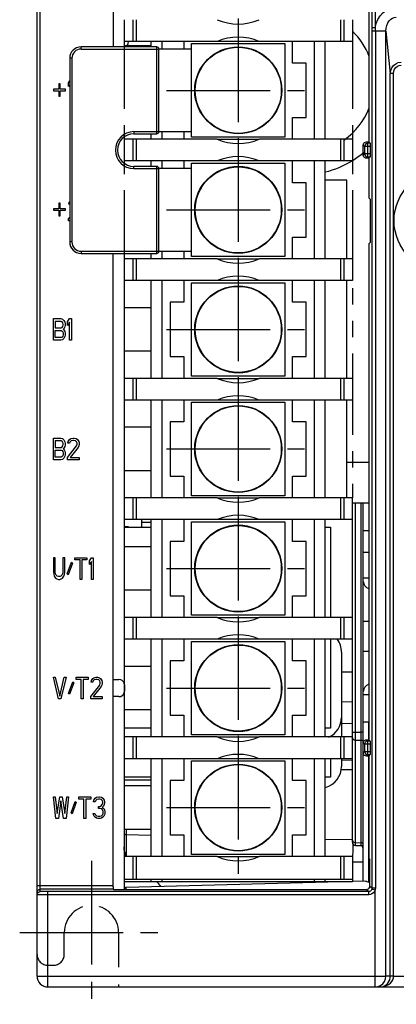
# Model space of a CAD drawing. Extents: x 657 to 1026, y -291 to 158.
# Drawn here: x 657 to 692, y -5 to 86 of the extents above; entities that cross this region are included whole.
import ezdxf

# ---------------------------------------------------------------- set-up
doc = ezdxf.new("R2010")
doc.units = 0
for name, pattern in [('HIDDEN2', [4.7625, 3.175, -1.5875]), ('SEKKEI-P_A4_', [15, 7.5, -1.5, 1.5, -1.5, 1.5, -1.5]), ('SEKKEI_A2_', [14.2875, 9.525, -1.5875, 1.5875, -1.5875])]:
    doc.linetypes.add(name, pattern=pattern)
doc.layers.get('0').update_dxf_attribs({"linetype": 'CONTINUOUS'})
for name, color, linetype in [('CENTER', 3, 'SEKKEI_A2_'), ('HIDS', 1, 'HIDDEN2'), ('HOJO', 4, 'CONTINUOUS'), ('PHAS', 2, 'SEKKEI-P_A4_')]:
    doc.layers.add(name, color=color, linetype=linetype)

msp = doc.modelspace()

# ---------------------------------------------------------------- linework, layer by layer
for p, q in [((658.991, -2.109), (658.991, 155.891)), ((659.291, 5.68), (659.291, 131.103)), ((689.791, 130.815), (689.791, 5.968)), ((690.091, 130.815), (690.091, 85.147)), ((689.491, 118.891), (689.491, 74.641)), ((666.991, 85.891), (666.991, 83.891)), ((667.791, 85.891), (667.791, 83.891)), ((668.091, 85.891), (668.091, 83.891)), ((686.891, 85.891), (686.891, 83.891)), ((687.191, 85.891), (687.191, 83.891)), ((687.991, 85.891), (687.991, 83.891)), ((690.091, 85.147), (689.791, 85.147)), ((691.069, 84.826), (689.791, 84.826)), ((690.1, 84.826), (690.1, 5.968)), ((691.069, 84.826), (691.476, 80.942)), ((691.069, -2.109), (691.069, 84.826)), ((663.041, 83.191), (663.041, 83.391)), ((669.991, 83.391), (663.041, 83.391)), ((666.991, 83.891), (666.991, 83.391)), ((668.091, 83.891), (666.991, 83.891)), ((669.491, 83.491), (666.991, 83.491)), ((675.552, 83.891), (668.091, 83.891)), ((668.791, 83.491), (668.791, 83.391)), ((668.891, 83.491), (668.891, 83.391)), ((669.491, 83.391), (669.491, 83.891)), ((669.991, 75.391), (669.991, 83.391)), ((670.491, 83.191), (670.491, 83.891)), ((672.491, 83.891), (672.491, 83.191)), ((673.191, 75.091), (673.191, 83.691)), ((673.191, 83.691), (681.791, 83.691)), ((679.43, 83.891), (675.552, 83.891)), ((686.891, 83.891), (679.43, 83.891)), ((681.791, 83.691), (681.791, 75.091)), ((682.491, 81.891), (682.491, 83.891)), ((684.491, 74.891), (684.491, 83.891)), ((685.491, 74.891), (685.491, 83.891)), ((687.991, 83.891), (686.891, 83.891)), ((663.041, 83.191), (670.191, 83.191)), ((670.191, 75.591), (670.191, 83.191)), ((673.191, 83.191), (670.191, 83.191)), ((661.991, 82.341), (661.991, 65.441)), ((662.191, 82.341), (661.991, 82.341)), ((662.191, 82.341), (662.191, 65.441)), ((683.741, 81.891), (682.491, 81.891)), ((683.741, 76.891), (683.741, 81.891)), ((691.476, -2.109), (691.476, 80.942)), ((691.776, 80.942), (691.476, 80.942)), ((691.776, -2.109), (691.776, 80.942)), ((661.891, 80.093), (661.991, 80.264)), ((661.891, 79.753), (661.891, 80.093)), ((661.991, 79.923), (661.891, 79.753)), ((682.491, 74.891), (682.491, 76.891)), ((682.491, 76.891), (683.741, 76.891)), ((667.891, 75.591), (667.891, 75.391)), ((667.891, 75.591), (670.191, 75.591)), ((667.891, 75.391), (669.991, 75.391)), ((669.491, 74.891), (669.491, 75.391)), ((670.191, 75.591), (673.191, 75.591)), ((670.491, 74.891), (670.491, 75.591)), ((672.491, 75.591), (672.491, 74.891)), ((666.991, 75.059), (666.991, 74.891)), ((666.991, 74.891), (666.991, 72.891)), ((668.091, 74.891), (666.991, 74.891)), ((667.791, 74.891), (667.791, 72.891)), ((668.091, 74.891), (668.091, 72.891)), ((675.552, 74.891), (668.091, 74.891)), ((681.791, 75.091), (673.191, 75.091)), ((675.552, 74.891), (679.43, 74.891)), ((686.891, 74.891), (679.43, 74.891)), ((687.991, 74.891), (686.891, 74.891)), ((686.891, 74.891), (686.891, 72.891)), ((687.191, 74.891), (687.191, 72.891)), ((687.991, 74.891), (687.991, 72.891)), ((688.991, 74.341), (689.117, 74.216)), ((688.991, 73.441), (688.991, 74.341)), ((689.291, 74.641), (689.417, 74.516)), ((689.291, 74.641), (689.491, 74.641)), ((689.617, 74.516), (689.417, 74.516)), ((689.417, 73.267), (689.417, 74.516)), ((689.491, 74.641), (689.617, 74.516)), ((689.622, 74.307), (689.622, 73.567)), ((688.991, 73.441), (689.117, 73.567)), ((689.622, 74.216), (689.117, 74.216)), ((689.117, 74.216), (689.117, 73.567)), ((689.117, 73.567), (689.622, 73.567)), ((666.991, 72.891), (666.991, 72.723)), ((668.091, 72.891), (666.991, 72.891)), ((675.552, 72.891), (668.091, 72.891)), ((669.491, 72.391), (669.491, 72.891)), ((670.491, 72.191), (670.491, 72.891)), ((672.491, 72.891), (672.491, 72.191)), ((673.191, 64.091), (673.191, 72.691)), ((673.191, 72.691), (681.791, 72.691)), ((679.43, 72.891), (675.552, 72.891)), ((686.891, 72.891), (679.43, 72.891)), ((681.791, 72.691), (681.791, 64.091)), ((682.491, 70.891), (682.491, 72.891)), ((684.491, 63.891), (684.491, 72.891)), ((685.491, 63.891), (685.491, 72.891)), ((687.991, 72.891), (686.891, 72.891)), ((689.291, 73.141), (689.417, 73.267)), ((689.491, 73.141), (689.291, 73.141)), ((689.417, 73.267), (689.617, 73.267)), ((689.491, 73.141), (689.617, 73.267)), ((689.491, 73.141), (689.491, 69.513)), ((667.891, 72.191), (667.891, 72.391)), ((669.991, 72.391), (667.891, 72.391)), ((667.891, 72.191), (670.191, 72.191)), ((669.991, 64.391), (669.991, 72.391)), ((670.191, 64.591), (670.191, 72.191)), ((673.191, 72.191), (670.191, 72.191)), ((683.741, 70.891), (682.491, 70.891)), ((683.741, 65.891), (683.741, 70.891)), ((687.491, 71.141), (685.491, 71.141)), ((687.491, 63.891), (687.491, 71.141)), ((661.92, 68.923), (661.949, 69.093)), ((661.991, 68.923), (661.92, 68.923)), ((661.949, 69.093), (661.991, 69.154)), ((689.491, 69.513), (689.613, 69.391)), ((689.613, 69.391), (689.613, 65.391)), ((661.891, 67.604), (661.991, 67.734)), ((661.891, 67.391), (661.891, 67.604)), ((661.991, 67.391), (661.891, 67.391)), ((662.191, 65.441), (661.991, 65.441)), ((682.491, 65.891), (683.741, 65.891)), ((682.491, 63.891), (682.491, 65.891)), ((689.491, 65.269), (689.613, 65.391)), ((689.491, 65.269), (689.491, 19.641)), ((663.041, 64.591), (663.041, 64.391)), ((663.041, 64.591), (670.191, 64.591)), ((663.041, 64.391), (669.991, 64.391)), ((665.991, 6.094), (665.991, 64.391)), ((666.991, 64.391), (666.991, 63.891)), ((669.491, 63.891), (669.491, 64.391)), ((670.191, 64.591), (673.191, 64.591)), ((670.491, 63.891), (670.491, 64.591)), ((672.491, 64.591), (672.491, 63.891)), ((666.991, 63.891), (666.991, 61.891)), ((668.091, 63.891), (666.991, 63.891)), ((667.791, 63.891), (667.791, 61.891)), ((668.091, 63.891), (668.091, 61.891)), ((675.552, 63.891), (668.091, 63.891)), ((681.791, 64.091), (673.191, 64.091)), ((675.552, 63.891), (679.43, 63.891)), ((686.891, 63.891), (679.43, 63.891)), ((687.991, 63.891), (686.891, 63.891)), ((686.891, 63.891), (686.891, 61.891)), ((687.191, 63.891), (687.191, 61.891)), ((687.991, 63.891), (687.991, 61.891)), ((666.991, 61.891), (666.991, 52.891)), ((668.091, 61.891), (666.991, 61.891)), ((675.552, 61.891), (668.091, 61.891)), ((669.491, 52.891), (669.491, 61.891)), ((670.491, 52.891), (670.491, 61.891)), ((672.491, 61.891), (672.491, 59.891)), ((673.191, 53.091), (673.191, 61.691)), ((673.191, 61.691), (681.791, 61.691)), ((679.43, 61.891), (675.552, 61.891)), ((686.891, 61.891), (679.43, 61.891)), ((681.791, 61.691), (681.791, 53.091)), ((682.491, 59.891), (682.491, 61.891)), ((684.491, 52.891), (684.491, 61.891)), ((685.491, 52.891), (685.491, 61.891)), ((687.991, 61.891), (686.891, 61.891)), ((687.491, 52.891), (687.491, 61.891)), ((671.241, 59.891), (671.241, 54.891)), ((672.491, 59.891), (671.241, 59.891)), ((683.741, 59.891), (682.491, 59.891)), ((683.741, 54.891), (683.741, 59.891)), ((671.241, 54.891), (672.491, 54.891)), ((672.491, 54.891), (672.491, 52.891)), ((682.491, 54.891), (683.741, 54.891)), ((682.491, 52.891), (682.491, 54.891)), ((668.091, 52.891), (666.991, 52.891)), ((666.991, 52.891), (666.991, 50.891)), ((667.791, 52.891), (667.791, 50.891)), ((675.552, 52.891), (668.091, 52.891)), ((668.091, 52.891), (668.091, 50.891)), ((681.791, 53.091), (673.191, 53.091)), ((675.552, 52.891), (679.43, 52.891)), ((686.891, 52.891), (679.43, 52.891)), ((687.991, 52.891), (686.891, 52.891)), ((686.891, 52.891), (686.891, 50.891)), ((687.191, 52.891), (687.191, 50.891)), ((687.991, 52.891), (687.991, 50.891)), ((668.091, 50.891), (666.991, 50.891)), ((666.991, 50.891), (666.991, 41.891)), ((675.552, 50.891), (668.091, 50.891)), ((669.491, 41.891), (669.491, 50.891)), ((670.491, 41.891), (670.491, 50.891)), ((672.491, 50.891), (672.491, 48.891)), ((679.43, 50.891), (675.552, 50.891)), ((686.891, 50.891), (679.43, 50.891)), ((682.491, 48.891), (682.491, 50.891)), ((684.491, 41.891), (684.491, 50.891)), ((685.491, 41.891), (685.491, 50.891)), ((687.991, 50.891), (686.891, 50.891)), ((687.491, 41.891), (687.491, 50.891)), ((673.191, 50.691), (681.791, 50.691)), ((673.191, 42.091), (673.191, 50.691)), ((681.791, 50.691), (681.791, 42.091)), ((672.491, 48.891), (671.241, 48.891)), ((671.241, 48.891), (671.241, 43.891)), ((683.741, 48.891), (682.491, 48.891)), ((683.741, 43.891), (683.741, 48.891)), ((689.491, 45.141), (687.491, 45.141)), ((671.241, 43.891), (672.491, 43.891)), ((672.491, 43.891), (672.491, 41.891)), ((682.491, 43.891), (683.741, 43.891)), ((682.491, 41.891), (682.491, 43.891)), ((668.091, 41.891), (666.991, 41.891)), ((666.991, 41.891), (666.991, 39.891)), ((667.791, 41.891), (667.791, 39.891)), ((675.552, 41.891), (668.091, 41.891)), ((668.091, 41.891), (668.091, 39.891)), ((681.791, 42.091), (673.191, 42.091)), ((675.552, 41.891), (679.43, 41.891)), ((686.891, 41.891), (679.43, 41.891)), ((687.991, 41.891), (686.891, 41.891)), ((686.891, 41.891), (686.891, 39.891)), ((687.191, 41.891), (687.191, 39.891)), ((687.991, 10.216), (687.991, 41.891)), ((689.491, 41.391), (687.991, 41.391)), ((688.281, 20.344), (688.281, 41.391)), ((688.798, 20.336), (688.798, 41.391)), ((688.991, 6.617), (688.991, 41.391)), ((668.091, 39.891), (666.991, 39.891)), ((666.991, 39.891), (666.991, 30.891)), ((675.552, 39.891), (668.091, 39.891)), ((668.591, 39.891), (668.591, 39.191)), ((669.491, 30.891), (669.491, 39.891)), ((670.491, 30.891), (670.491, 39.891)), ((672.491, 39.891), (672.491, 37.891)), ((679.43, 39.891), (675.552, 39.891)), ((686.891, 39.891), (679.43, 39.891)), ((682.491, 37.891), (682.491, 39.891)), ((684.491, 30.891), (684.491, 39.891)), ((685.491, 30.891), (685.491, 39.891)), ((687.991, 39.891), (686.891, 39.891)), ((667.391, 39.241), (666.991, 39.241)), ((666.991, 39.191), (669.491, 39.191)), ((667.391, 39.241), (667.391, 39.191)), ((673.191, 39.691), (681.791, 39.691)), ((673.191, 31.091), (673.191, 39.691)), ((681.791, 39.691), (681.791, 31.091)), ((685.491, 39.191), (685.991, 39.191)), ((685.991, 39.191), (685.991, 30.891)), ((688.991, 38.891), (689.491, 38.891)), ((672.491, 37.891), (671.241, 37.891)), ((671.241, 37.891), (671.241, 32.891)), ((683.741, 37.891), (682.491, 37.891)), ((683.741, 32.891), (683.741, 37.891)), ((688.991, 36.891), (689.491, 36.9)), ((689.491, 34.512), (688.991, 34.512)), ((671.241, 32.891), (672.491, 32.891)), ((672.491, 32.891), (672.491, 30.891)), ((682.491, 32.891), (683.741, 32.891)), ((682.491, 30.891), (682.491, 32.891)), ((668.091, 30.891), (666.991, 30.891)), ((666.991, 30.891), (666.991, 28.891)), ((667.791, 30.891), (667.791, 28.891)), ((675.552, 30.891), (668.091, 30.891)), ((668.091, 30.891), (668.091, 28.891)), ((681.791, 31.091), (673.191, 31.091)), ((675.552, 30.891), (679.43, 30.891)), ((686.891, 30.891), (679.43, 30.891)), ((687.991, 30.891), (686.891, 30.891)), ((686.891, 30.891), (686.891, 28.891)), ((687.191, 30.891), (687.191, 28.891)), ((689.491, 30.514), (688.991, 30.514)), ((668.091, 28.891), (666.991, 28.891)), ((666.991, 28.891), (666.991, 24.851)), ((675.552, 28.891), (668.091, 28.891)), ((669.491, 19.891), (669.491, 28.891)), ((670.491, 19.891), (670.491, 28.891)), ((672.491, 28.891), (672.491, 26.891)), ((673.191, 28.691), (681.791, 28.691)), ((673.191, 20.091), (673.191, 28.691)), ((679.43, 28.891), (675.552, 28.891)), ((686.891, 28.891), (679.43, 28.891)), ((681.791, 28.691), (681.791, 20.091)), ((682.491, 26.891), (682.491, 28.891)), ((684.491, 19.891), (684.491, 28.891)), ((685.491, 19.891), (685.491, 28.891)), ((685.991, 28.891), (685.991, 20.691)), ((687.991, 28.891), (686.891, 28.891)), ((686.991, 27.691), (686.991, 19.891)), ((689.491, 27.768), (688.991, 27.768)), ((672.491, 26.891), (671.241, 26.891)), ((671.241, 26.891), (671.241, 21.891)), ((683.741, 26.891), (682.491, 26.891)), ((683.741, 21.891), (683.741, 26.891)), ((686.991, 25.891), (687.991, 25.891)), ((665.991, 25.176), (666.526, 25.176)), ((667.026, 24.676), (667.026, 24.106)), ((666.526, 23.606), (665.991, 23.606)), ((666.991, 23.931), (666.991, 19.891)), ((689.491, 23.771), (688.991, 23.771)), ((687.991, 23.118), (686.991, 23.096)), ((671.241, 21.891), (672.491, 21.891)), ((672.491, 21.891), (672.491, 19.891)), ((682.491, 21.891), (683.741, 21.891)), ((682.491, 19.891), (682.491, 21.891)), ((687.991, 21.119), (686.991, 21.096)), ((689.491, 21.255), (688.991, 21.269)), ((689.482, 21.256), (689.482, 19.641)), ((669.491, 20.691), (666.991, 20.691)), ((681.791, 20.091), (673.191, 20.091)), ((685.991, 20.691), (685.491, 20.691)), ((685.991, 20), (685.991, 19.891)), ((687.991, 20.344), (688.281, 20.344)), ((688.28, 20.138), (688.281, 20.344)), ((688.28, 19.94), (688.28, 20.138)), ((688.28, 19.76), (688.28, 19.94)), ((688.281, 20.344), (688.798, 20.336)), ((688.991, 20.336), (688.798, 20.336)), ((688.799, 19.932), (688.798, 20.336)), ((668.091, 19.891), (666.991, 19.891)), ((666.991, 19.891), (666.991, 17.891)), ((667.791, 19.891), (667.791, 17.891)), ((675.552, 19.891), (668.091, 19.891)), ((668.091, 19.891), (668.091, 17.891)), ((675.552, 19.891), (679.43, 19.891)), ((686.891, 19.891), (679.43, 19.891)), ((687.991, 19.891), (686.891, 19.891)), ((686.891, 19.891), (686.891, 17.891)), ((687.191, 19.891), (687.191, 17.891)), ((688.281, 19.605), (688.28, 19.76)), ((688.281, 19.605), (688.798, 19.597)), ((688.281, 10.176), (688.281, 19.605)), ((688.991, 19.341), (689.117, 19.216)), ((689.622, 19.216), (689.117, 19.216)), ((689.117, 19.216), (689.117, 18.567)), ((689.291, 19.641), (689.491, 19.641)), ((689.291, 19.641), (689.417, 19.516)), ((689.617, 19.516), (689.417, 19.516)), ((689.417, 18.267), (689.417, 19.516)), ((689.491, 19.641), (689.617, 19.516)), ((689.622, 19.307), (689.622, 18.567)), ((688.991, 18.441), (689.117, 18.567)), ((689.117, 18.567), (689.622, 18.567)), ((689.291, 18.141), (689.417, 18.267)), ((689.491, 18.141), (689.291, 18.141)), ((689.417, 18.267), (689.617, 18.267)), ((689.482, 18.141), (689.482, 6.508)), ((689.491, 18.141), (689.617, 18.267)), ((689.491, 18.141), (689.491, 8.696)), ((668.091, 17.891), (666.991, 17.891)), ((666.991, 17.891), (666.991, 8.891)), ((675.552, 17.891), (668.091, 17.891)), ((669.491, 8.891), (669.491, 17.891)), ((670.491, 8.891), (670.491, 17.891)), ((672.491, 17.891), (672.491, 15.891)), ((673.191, 17.691), (681.791, 17.691)), ((673.191, 9.091), (673.191, 17.691)), ((679.43, 17.891), (675.552, 17.891)), ((686.891, 17.891), (679.43, 17.891)), ((681.791, 17.691), (681.791, 9.091)), ((682.491, 15.891), (682.491, 17.891)), ((684.491, 8.891), (684.491, 17.891)), ((685.491, 8.891), (685.491, 17.891)), ((685.991, 17.891), (685.991, 16.191)), ((687.991, 17.891), (686.891, 17.891)), ((686.991, 17.891), (686.991, 17.191)), ((686.991, 17.762), (687.991, 17.775)), ((686.932, 16.892), (687.991, 16.908)), ((669.491, 16.191), (666.991, 16.191)), ((672.491, 15.891), (671.241, 15.891)), ((671.241, 15.891), (671.241, 10.891)), ((683.741, 15.891), (682.491, 15.891)), ((683.741, 10.891), (683.741, 15.891)), ((685.991, 16.191), (685.491, 16.191)), ((667.186, 11.391), (667.186, 10.887)), ((669.491, 10.834), (667.186, 10.887)), ((671.241, 10.891), (672.491, 10.891)), ((672.491, 10.891), (672.491, 8.891)), ((682.491, 10.891), (683.741, 10.891)), ((682.491, 8.891), (682.491, 10.891)), ((667.186, 10.752), (667.188, 8.891)), ((687.991, 10.414), (685.491, 10.471)), ((688.02, 10.089), (688.02, 9.959)), ((688.281, 10.176), (688.798, 10.158)), ((688.799, 9.965), (688.798, 10.158)), ((681.791, 9.091), (673.191, 9.091)), ((688.017, 9.356), (688.014, 8.994)), ((688.019, 9.682), (688.017, 9.356)), ((688.02, 9.959), (688.019, 9.682)), ((688.281, 9.916), (688.798, 9.898)), ((668.091, 8.891), (666.991, 8.891)), ((666.991, 8.891), (666.991, 6.791)), ((667.791, 8.891), (667.791, 6.791)), ((675.552, 8.891), (668.091, 8.891)), ((668.091, 8.891), (668.091, 6.791)), ((675.552, 8.891), (679.43, 8.891)), ((686.891, 8.891), (679.43, 8.891)), ((687.991, 8.891), (686.891, 8.891)), ((686.891, 8.891), (686.891, 6.791)), ((687.191, 8.891), (687.191, 6.791)), ((687.991, 8.891), (687.991, 6.791)), ((687.991, 8.414), (688.008, 8.414)), ((688.008, 8.414), (688.991, 8.414)), ((688.008, 8.414), (688.008, 6.592)), ((689.491, 8.696), (689.596, 8.591)), ((689.596, 6.163), (689.596, 8.591)), ((687.991, 6.791), (666.991, 6.791)), ((666.991, 6.791), (666.991, 5.863)), ((689.219, 6.623), (667.186, 6.046)), ((669.491, 6.591), (669.491, 6.791)), ((669.491, 6.591), (685.491, 6.591)), ((670.491, 6.591), (670.491, 6.791)), ((684.491, 6.591), (684.491, 6.791)), ((685.491, 6.591), (685.491, 6.791)), ((689.251, 6.608), (689.219, 6.623)), ((665.991, 6.186), (658.991, 6.186)), ((665.996, 5.886), (659.291, 5.886)), ((689.491, 5.668), (659.991, 5.668)), ((659.991, -3.109), (659.991, 5.668)), ((666.019, 5.863), (665.996, 5.886)), ((666.019, 5.863), (689.296, 5.863)), ((667.186, 5.863), (667.186, 6.046)), ((689.296, 5.863), (689.491, 5.668)), ((689.491, 5.368), (689.491, 5.668)), ((689.596, 6.163), (689.791, 5.968)), ((690.07, 5.811), (689.781, 5.889)), ((690.1, 5.968), (689.791, 5.968)), ((690.07, -3.109), (690.07, 5.811)), ((689.491, 5.368), (659.991, 5.368)), ((658.991, -2.109), (691.069, -2.109)), ((691.476, -2.109), (691.069, -2.109)), ((691.776, -2.109), (691.476, -2.109)), ((691.776, -2.109), (693.286, -2.109)), ((659.991, -3.109), (747.991, -3.109))]:
    msp.add_line(p, q)
at = {"color": 7, "linetype": 'CONTINUOUS'}
for p, q in [((669.491, 59.391), (666.991, 59.391)), ((669.491, 55.391), (666.991, 55.391)), ((669.491, 48.391), (666.991, 48.391)), ((669.491, 44.391), (666.991, 44.391)), ((668.591, 39.661), (669.491, 39.661)), ((669.491, 37.391), (666.991, 37.391)), ((669.491, 33.391), (666.991, 33.391)), ((669.491, 26.391), (666.991, 26.391)), ((669.491, 22.391), (666.991, 22.391)), ((666.991, 15.941), (669.491, 15.941)), ((669.491, 15.391), (666.991, 15.391)), ((669.491, 11.391), (666.991, 11.391))]:
    msp.add_line(p, q, dxfattribs=at)
for points in [[(665.993, 130.837), (665.992, 130.771), (665.991, 130.688), (665.991, 83.391)], [(690.091, 85.147), (690.18, 85.552), (690.332, 85.924), (690.538, 86.25), (690.787, 86.521), (691.069, 86.734), (691.374, 86.886), (691.695, 86.978), (692.026, 87.009)], [(691.069, 84.826), (691.086, 85.101), (691.144, 85.359), (691.238, 85.588), (691.362, 85.779), (691.509, 85.928), (691.672, 86.034), (691.845, 86.096), (692.026, 86.115)], [(690.091, 85.147), (690.098, 84.988), (690.1, 84.826)], [(667.199, 83.491), (667.305, 83.546), (667.382, 83.7), (667.407, 83.891)], [(691.476, 80.942), (691.513, 81.218), (691.617, 81.471), (691.778, 81.683), (691.981, 81.841), (692.213, 81.94), (692.46, 81.974)], [(691.776, 80.942), (691.8, 81.146), (691.872, 81.335), (691.983, 81.492), (692.125, 81.609), (692.287, 81.681), (692.46, 81.706)], [(688.991, 74.341), (689.006, 74.434), (689.048, 74.518), (689.115, 74.584), (689.198, 74.627), (689.291, 74.641)], [(689.417, 74.516), (689.324, 74.501), (689.24, 74.458), (689.174, 74.392), (689.132, 74.308), (689.117, 74.216)], [(689.617, 74.516), (689.618, 74.5), (689.62, 74.456), (689.621, 74.39), (689.622, 74.307)], [(689.291, 73.141), (689.198, 73.156), (689.115, 73.199), (689.048, 73.265), (689.006, 73.349), (688.991, 73.441)], [(689.117, 73.567), (689.132, 73.474), (689.174, 73.391), (689.24, 73.324), (689.324, 73.282), (689.417, 73.267)], [(689.622, 73.567), (689.622, 73.475), (689.621, 73.392), (689.62, 73.326), (689.618, 73.283), (689.617, 73.267)], [(667.026, 24.676), (667.001, 24.831), (666.93, 24.97), (666.82, 25.081), (666.681, 25.152), (666.526, 25.176)], [(666.526, 23.606), (666.681, 23.631), (666.82, 23.702), (666.93, 23.812), (667.001, 23.952), (667.026, 24.106)], [(688.798, 10.158), (688.798, 19.67), (688.799, 19.932)], [(687.991, 19.827), (687.995, 19.789), (688.008, 19.752), (688.03, 19.718), (688.058, 19.687), (688.094, 19.659), (688.135, 19.637), (688.181, 19.62), (688.23, 19.609), (688.281, 19.605)], [(688.991, 19.449), (688.987, 19.477), (688.976, 19.504), (688.959, 19.53), (688.935, 19.552), (688.906, 19.57), (688.872, 19.584), (688.836, 19.593), (688.798, 19.597)], [(688.991, 19.341), (689.006, 19.434), (689.048, 19.518), (689.115, 19.584), (689.198, 19.627), (689.291, 19.641)], [(689.417, 19.516), (689.324, 19.501), (689.24, 19.458), (689.174, 19.392), (689.132, 19.308), (689.117, 19.216)], [(689.617, 19.516), (689.618, 19.5), (689.62, 19.456), (689.621, 19.39), (689.622, 19.307)], [(689.291, 18.141), (689.198, 18.156), (689.115, 18.199), (689.048, 18.265), (689.006, 18.349), (688.991, 18.441)], [(689.117, 18.567), (689.132, 18.474), (689.174, 18.391), (689.24, 18.324), (689.324, 18.282), (689.417, 18.267)], [(689.622, 18.567), (689.622, 18.475), (689.621, 18.392), (689.62, 18.326), (689.618, 18.283), (689.617, 18.267)], [(667.186, 10.887), (667.186, 10.878), (667.186, 10.853), (667.186, 10.752)], [(687.991, 10.398), (687.995, 10.36), (688.008, 10.324), (688.03, 10.289), (688.058, 10.258), (688.094, 10.231), (688.135, 10.208), (688.181, 10.191), (688.23, 10.181), (688.281, 10.176)], [(688.28, 9.966), (688.28, 10.109), (688.281, 10.176)], [(688.281, 9.916), (688.28, 9.922), (688.28, 9.938), (688.28, 9.966)], [(688.991, 10.01), (688.987, 10.038), (688.976, 10.065), (688.959, 10.091), (688.935, 10.113), (688.906, 10.131), (688.872, 10.145), (688.836, 10.154), (688.798, 10.158)], [(667.186, 8.891), (667.13, 9.071), (667.081, 9.242), (667.042, 9.399), (667.014, 9.543), (666.997, 9.676), (666.991, 9.796)], [(688.798, 9.898), (688.798, 9.902), (688.798, 9.915), (688.799, 9.965)], [(688.014, 8.994), (688.011, 8.61), (688.008, 8.414)], [(689.596, 6.463), (689.519, 6.493), (689.426, 6.531), (689.351, 6.563), (689.292, 6.589), (689.251, 6.608)], [(658.991, 5.586), (659.006, 5.679), (659.048, 5.762), (659.115, 5.829)], [(658.991, 5.38), (659.014, 5.495), (659.079, 5.592), (659.176, 5.657), (659.291, 5.68)], [(659.115, 5.829), (659.198, 5.871), (659.291, 5.886)], [(659.991, 5.668), (659.81, 5.668), (659.641, 5.669), (659.496, 5.671), (659.385, 5.674), (659.315, 5.677), (659.291, 5.68)], [(665.991, 6.094), (665.992, 6.011), (665.993, 5.945), (665.995, 5.902), (665.996, 5.886)], [(689.296, 5.863), (689.389, 5.878), (689.472, 5.921), (689.538, 5.987), (689.581, 6.071), (689.596, 6.163)], [(689.781, 5.889), (689.751, 5.817), (689.703, 5.755), (689.641, 5.708), (689.569, 5.678), (689.491, 5.668)], [(690.07, 5.811), (690.01, 5.666), (689.915, 5.542), (689.791, 5.448), (689.647, 5.388), (689.491, 5.368)], [(689.791, 5.968), (689.789, 5.928), (689.781, 5.889)], [(690.1, 5.968), (690.093, 5.889), (690.07, 5.811)], [(659.991, 5.368), (659.732, 5.368), (659.491, 5.369), (659.284, 5.371), (659.125, 5.374), (659.025, 5.377), (658.991, 5.38)], [(690.07, -3.109), (690.329, -3.075), (690.57, -2.975), (690.777, -2.816), (690.935, -2.609), (691.035, -2.368), (691.069, -2.109)], [(690.542, -3.109), (690.678, -3.098), (690.834, -3.059), (690.988, -2.987), (691.131, -2.885), (691.255, -2.754), (691.354, -2.603), (691.423, -2.44), (691.463, -2.274), (691.476, -2.109)], [(690.542, -3.109), (690.721, -3.098), (690.927, -3.059), (691.131, -2.987), (691.32, -2.885), (691.484, -2.754), (691.615, -2.603), (691.706, -2.44), (691.759, -2.274), (691.776, -2.109)]]:
    msp.add_lwpolyline(points)
for centre, radius in [((677.491, 79.391), 4), ((677.491, 79.391), 3.961), ((677.491, 68.391), 4), ((677.491, 68.391), 3.961), ((696.491, 67.391), 4.67), ((677.491, 57.391), 4), ((677.491, 57.391), 3.961), ((677.491, 46.391), 4), ((677.491, 46.391), 3.961), ((677.491, 35.391), 4), ((677.491, 35.391), 3.961), ((677.491, 24.391), 4), ((677.491, 24.391), 3.961), ((677.491, 13.391), 4), ((677.491, 13.391), 3.961)]:
    msp.add_circle(centre, radius)
for centre, radius, start, end in [((677.491, 90.391), 4.9, 246.68855, 293.31145), ((677.491, 79.391), 4.9, 66.68855, 113.31145), ((683.491, 80.141), 6.5, 21.4242, 46.06385), ((663.041, 82.341), 1.05, 90, 180), ((669.991, 83.191), 0.2, 0, 90), ((663.041, 82.341), 0.85, 90, 180), ((683.491, 80.141), 6.5, 305.48746, 338.57512), ((667.891, 73.891), 1.7, 90, 270), ((667.891, 73.891), 1.5, 90, 270), ((669.991, 75.591), 0.2, 270, 0), ((677.491, 79.391), 4.9, 246.68855, 293.31145), ((683.491, 80.141), 8.5, 302.13049, 310.65022), ((677.491, 68.391), 4.9, 66.68855, 113.31145), ((683.491, 80.141), 8.5, 283.61348, 301.8109), ((669.991, 72.191), 0.2, 0, 90), ((663.041, 65.441), 1.05, 180, 270), ((663.041, 65.441), 0.85, 180, 270), ((669.991, 64.591), 0.2, 270, 0), ((677.491, 68.391), 4.9, 246.68855, 293.31145), ((677.491, 57.391), 4.9, 66.68855, 113.31145), ((677.491, 57.391), 4.9, 246.68855, 293.31145), ((677.491, 46.391), 4.9, 66.68855, 113.31145), ((677.491, 46.391), 4.9, 246.68855, 293.31145), ((677.491, 35.391), 4.9, 66.68855, 113.31145), ((689.691, 34.212), 0.7, 179.99998, 253.3974), ((677.491, 35.391), 4.9, 246.68855, 293.31145), ((677.491, 24.391), 4.9, 66.68855, 113.31145), ((684.991, 27.691), 2, 0, 37.19311), ((689.691, 24.071), 0.7, 106.60259, 180), ((684.991, 21.691), 2, 294.93433, 0), ((677.491, 24.391), 4.9, 246.68855, 293.31145), ((677.491, 13.391), 4.9, 66.68855, 113.31145), ((684.991, 17.191), 2, 284.87296, 0), ((667.191, 11.087), 0.2, 209.56602, 268.69805), ((688.291, 10.216), 0.3, 180, 268), ((688.791, 9.698), 0.2, 359.99979, 87.99999), ((687.991, 9.414), 1, 6.82292, 27.7366), ((677.491, 13.391), 4.9, 246.68855, 293.31145), ((664.991, 1.679), 7, 39.77969, 44.63594), ((667.191, 5.846), 0.2, 91.5, 175.13372), ((659.991, -2.109), 1, 180, 270), ((659.991, -2.109), 1, 200.03488, 204.98397), ((659.991, -2.109), 1, 245.01603, 249.96512)]:
    msp.add_arc(centre, radius, start, end)
at = {"layer": 'CENTER'}
for p, q in [((677.491, 96.987), (677.491, 83.795)), ((677.491, 85.987), (677.491, 72.795)), ((670.895, 79.391), (684.087, 79.391)), ((677.491, 74.987), (677.491, 61.795)), ((670.895, 68.391), (684.087, 68.391)), ((677.491, 63.987), (677.491, 50.795)), ((670.895, 57.391), (684.087, 57.391)), ((677.491, 52.987), (677.491, 39.795)), ((670.895, 46.391), (684.087, 46.391)), ((677.491, 41.987), (677.491, 28.795)), ((670.895, 35.391), (684.087, 35.391)), ((677.491, 30.987), (677.491, 17.795)), ((670.895, 24.391), (684.087, 24.391)), ((677.491, 19.987), (677.491, 6.795)), ((670.895, 13.391), (684.087, 13.391)), ((663.991, 8.487), (663.991, -4.705)), ((657.395, 1.891), (670.587, 1.891))]:
    msp.add_line(p, q, dxfattribs=at)
at = {"layer": 'HIDS'}
for p, q in [((661.491, -0.109), (661.491, 1.891)), ((666.491, 1.891), (666.491, -3.109)), ((659.991, -1.109), (660.491, -1.109))]:
    msp.add_line(p, q, dxfattribs=at)
for centre, radius, start, end in [((663.991, 1.891), 2.5, 0, 180), ((659.991, -0.109), 1, 180, 270), ((660.491, -0.109), 1, 270, 0)]:
    msp.add_arc(centre, radius, start, end, dxfattribs=at)
at = {"layer": 'HOJO'}
for p, q in [((660.991, 79.998), (660.991, 79.487)), ((661.116, 79.998), (660.991, 79.998)), ((661.116, 79.487), (661.116, 79.998)), ((660.491, 79.487), (660.491, 79.359)), ((660.991, 79.487), (660.491, 79.487)), ((660.491, 79.359), (660.991, 79.359)), ((660.991, 79.359), (660.991, 78.849)), ((660.991, 78.849), (661.116, 78.849)), ((661.616, 79.487), (661.116, 79.487)), ((661.116, 78.849), (661.116, 79.359)), ((661.116, 79.359), (661.616, 79.359)), ((661.616, 79.359), (661.616, 79.487)), ((660.991, 68.998), (660.991, 68.487)), ((661.116, 68.998), (660.991, 68.998)), ((661.116, 68.487), (661.116, 68.998)), ((660.491, 68.487), (660.491, 68.359)), ((660.991, 68.487), (660.491, 68.487)), ((660.491, 68.359), (660.991, 68.359)), ((660.991, 68.359), (660.991, 67.849)), ((661.616, 68.487), (661.116, 68.487)), ((661.116, 67.849), (661.116, 68.359)), ((661.116, 68.359), (661.616, 68.359)), ((661.616, 68.359), (661.616, 68.487)), ((660.991, 67.849), (661.116, 67.849)), ((660.491, 56.391), (660.491, 58.391)), ((660.491, 58.391), (661.191, 58.391)), ((660.666, 58.136), (660.666, 57.54)), ((661.22, 58.136), (660.666, 58.136)), ((661.191, 58.391), (661.337, 58.349)), ((661.308, 58.093), (661.22, 58.136)), ((661.366, 58.008), (661.308, 58.093)), ((661.337, 58.349), (661.454, 58.221)), ((661.395, 57.881), (661.366, 58.008)), ((661.454, 58.221), (661.541, 58.051)), ((661.541, 58.051), (661.57, 57.923)), ((661.804, 58.093), (661.979, 58.391)), ((661.804, 57.753), (661.804, 58.093)), ((661.979, 58.051), (661.804, 57.753)), ((661.979, 58.391), (662.154, 58.391)), ((661.979, 56.391), (661.979, 58.051)), ((662.154, 58.391), (662.154, 56.391)), ((660.666, 57.54), (661.22, 57.54)), ((660.666, 56.647), (660.666, 57.285)), ((660.666, 57.285), (661.22, 57.285)), ((661.22, 57.54), (661.308, 57.583)), ((661.22, 57.285), (661.308, 57.242)), ((661.308, 57.583), (661.366, 57.668)), ((661.308, 57.242), (661.366, 57.157)), ((661.366, 57.668), (661.395, 57.796)), ((661.366, 57.157), (661.395, 57.03)), ((661.395, 57.796), (661.395, 57.881)), ((661.454, 57.455), (661.395, 57.413)), ((661.395, 57.413), (661.454, 57.37)), ((661.541, 57.625), (661.454, 57.455)), ((661.454, 57.37), (661.541, 57.2)), ((661.57, 57.753), (661.541, 57.625)), ((661.541, 57.2), (661.57, 57.072)), ((661.57, 57.923), (661.57, 57.753)), ((661.191, 56.391), (660.491, 56.391)), ((661.22, 56.647), (660.666, 56.647)), ((661.337, 56.434), (661.191, 56.391)), ((661.308, 56.689), (661.22, 56.647)), ((661.366, 56.774), (661.308, 56.689)), ((661.454, 56.561), (661.337, 56.434)), ((661.395, 56.902), (661.366, 56.774)), ((661.395, 57.03), (661.395, 56.902)), ((661.541, 56.732), (661.454, 56.561)), ((661.57, 56.859), (661.541, 56.732)), ((661.57, 57.072), (661.57, 56.859)), ((662.154, 56.391), (661.979, 56.391)), ((660.491, 47.391), (661.191, 47.391)), ((660.491, 45.391), (660.491, 47.391)), ((661.22, 47.136), (660.666, 47.136)), ((660.666, 47.136), (660.666, 46.54)), ((661.191, 47.391), (661.337, 47.349)), ((661.308, 47.093), (661.22, 47.136)), ((661.337, 47.349), (661.454, 47.221)), ((661.454, 47.221), (661.541, 47.051)), ((661.862, 47.093), (661.979, 47.264)), ((661.979, 47.264), (662.095, 47.349)), ((662.124, 47.136), (662.037, 47.051)), ((662.095, 47.349), (662.299, 47.391)), ((662.27, 47.179), (662.124, 47.136)), ((662.387, 47.179), (662.27, 47.179)), ((662.299, 47.391), (662.416, 47.391)), ((662.533, 47.136), (662.387, 47.179)), ((662.416, 47.391), (662.591, 47.349)), ((662.62, 47.051), (662.533, 47.136)), ((662.591, 47.349), (662.708, 47.264)), ((662.708, 47.264), (662.824, 47.093)), ((660.666, 46.54), (661.22, 46.54)), ((660.666, 46.285), (661.22, 46.285)), ((660.666, 45.647), (660.666, 46.285)), ((661.22, 46.54), (661.308, 46.583)), ((661.22, 46.285), (661.308, 46.242)), ((661.366, 47.008), (661.308, 47.093)), ((661.308, 46.583), (661.366, 46.668)), ((661.308, 46.242), (661.366, 46.157)), ((661.395, 46.881), (661.366, 47.008)), ((661.366, 46.668), (661.395, 46.796)), ((661.395, 46.796), (661.395, 46.881)), ((661.454, 46.455), (661.395, 46.413)), ((661.395, 46.413), (661.454, 46.37)), ((661.541, 46.625), (661.454, 46.455)), ((661.454, 46.37), (661.541, 46.2)), ((661.541, 47.051), (661.57, 46.923)), ((661.57, 46.753), (661.541, 46.625)), ((661.57, 46.923), (661.57, 46.753)), ((661.804, 45.604), (662.62, 46.668)), ((661.833, 46.923), (661.862, 47.093)), ((661.979, 46.923), (661.833, 46.923)), ((662.037, 47.051), (661.979, 46.923)), ((662.766, 46.54), (662.037, 45.604)), ((662.679, 46.923), (662.62, 47.051)), ((662.62, 46.668), (662.679, 46.838)), ((662.679, 46.838), (662.679, 46.923)), ((662.824, 46.668), (662.766, 46.54)), ((662.824, 47.093), (662.854, 46.923)), ((662.854, 46.838), (662.824, 46.668)), ((662.854, 46.923), (662.854, 46.838)), ((661.191, 45.391), (660.491, 45.391)), ((661.22, 45.647), (660.666, 45.647)), ((661.337, 45.434), (661.191, 45.391)), ((661.308, 45.689), (661.22, 45.647)), ((661.366, 45.774), (661.308, 45.689)), ((661.454, 45.561), (661.337, 45.434)), ((661.366, 46.157), (661.395, 46.03)), ((661.395, 45.902), (661.366, 45.774)), ((661.395, 46.03), (661.395, 45.902)), ((661.541, 45.732), (661.454, 45.561)), ((661.541, 46.2), (661.57, 46.072)), ((661.57, 45.859), (661.541, 45.732)), ((661.57, 46.072), (661.57, 45.859)), ((661.804, 45.391), (661.804, 45.604)), ((662.854, 45.391), (661.804, 45.391)), ((662.037, 45.604), (662.854, 45.604)), ((662.854, 45.604), (662.854, 45.391)), ((660.666, 36.391), (660.491, 36.391)), ((660.491, 36.391), (660.491, 35.072)), ((660.666, 35.072), (660.666, 36.391)), ((661.541, 36.391), (661.366, 36.391)), ((661.366, 36.391), (661.366, 35.072)), ((661.541, 35.072), (661.541, 36.391)), ((662.474, 36.391), (663.583, 36.391)), ((662.474, 36.179), (662.474, 36.391)), ((663.583, 36.391), (663.583, 36.179)), ((663.816, 36.093), (663.991, 36.391)), ((663.991, 36.391), (664.166, 36.391)), ((664.166, 36.391), (664.166, 34.391)), ((661.774, 34.902), (662.154, 35.966)), ((662.241, 35.881), (661.862, 34.817)), ((662.154, 35.966), (662.241, 35.881)), ((662.941, 36.179), (662.474, 36.179)), ((662.941, 34.391), (662.941, 36.179)), ((663.583, 36.179), (663.116, 36.179)), ((663.116, 36.179), (663.116, 34.391)), ((663.816, 35.753), (663.816, 36.093)), ((663.991, 36.051), (663.816, 35.753)), ((663.991, 34.391), (663.991, 36.051)), ((660.491, 35.072), (660.52, 34.859)), ((660.52, 34.859), (660.579, 34.689)), ((660.579, 34.689), (660.695, 34.519)), ((660.695, 34.902), (660.666, 35.072)), ((660.754, 34.774), (660.695, 34.902)), ((660.695, 34.519), (660.812, 34.434)), ((660.841, 34.689), (660.754, 34.774)), ((660.812, 34.434), (660.958, 34.391)), ((660.958, 34.647), (660.841, 34.689)), ((661.074, 34.647), (660.958, 34.647)), ((661.191, 34.689), (661.074, 34.647)), ((661.074, 34.391), (661.22, 34.434)), ((661.279, 34.774), (661.191, 34.689)), ((661.22, 34.434), (661.337, 34.519)), ((661.337, 34.902), (661.279, 34.774)), ((661.366, 35.072), (661.337, 34.902)), ((661.337, 34.519), (661.454, 34.689)), ((661.454, 34.689), (661.512, 34.859)), ((661.512, 34.859), (661.541, 35.072)), ((661.862, 34.817), (661.774, 34.902)), ((660.958, 34.391), (661.074, 34.391)), ((663.116, 34.391), (662.941, 34.391)), ((664.166, 34.391), (663.991, 34.391)), ((660.491, 25.391), (660.666, 25.391)), ((660.958, 23.391), (660.491, 25.391)), ((660.666, 25.391), (661.074, 23.647)), ((661.074, 23.647), (661.483, 25.391)), ((661.658, 25.391), (661.191, 23.391)), ((661.483, 25.391), (661.658, 25.391)), ((662.591, 25.391), (663.699, 25.391)), ((662.591, 25.179), (662.591, 25.391)), ((663.699, 25.391), (663.699, 25.179)), ((664.224, 25.349), (664.429, 25.391)), ((664.429, 25.391), (664.545, 25.391)), ((664.545, 25.391), (664.72, 25.349)), ((661.891, 23.902), (662.27, 24.966)), ((662.358, 24.881), (661.979, 23.817)), ((662.27, 24.966), (662.358, 24.881)), ((663.058, 25.179), (662.591, 25.179)), ((663.058, 23.391), (663.058, 25.179)), ((663.699, 25.179), (663.233, 25.179)), ((663.233, 25.179), (663.233, 23.391)), ((663.933, 23.604), (664.749, 24.668)), ((663.962, 24.923), (663.991, 25.093)), ((664.108, 24.923), (663.962, 24.923)), ((663.991, 25.093), (664.108, 25.264)), ((664.108, 25.264), (664.224, 25.349)), ((664.166, 25.051), (664.108, 24.923)), ((664.254, 25.136), (664.166, 25.051)), ((664.895, 24.54), (664.166, 23.604)), ((664.399, 25.179), (664.254, 25.136)), ((664.516, 25.179), (664.399, 25.179)), ((664.662, 25.136), (664.516, 25.179)), ((664.749, 25.051), (664.662, 25.136)), ((664.72, 25.349), (664.837, 25.264)), ((664.808, 24.923), (664.749, 25.051)), ((664.749, 24.668), (664.808, 24.838)), ((664.808, 24.838), (664.808, 24.923)), ((664.837, 25.264), (664.954, 25.093)), ((664.954, 24.668), (664.895, 24.54)), ((664.954, 25.093), (664.983, 24.923)), ((664.983, 24.838), (664.954, 24.668)), ((664.983, 24.923), (664.983, 24.838)), ((661.979, 23.817), (661.891, 23.902)), ((663.933, 23.391), (663.933, 23.604)), ((664.166, 23.604), (664.983, 23.604)), ((664.983, 23.604), (664.983, 23.391)), ((661.191, 23.391), (660.958, 23.391)), ((663.233, 23.391), (663.058, 23.391)), ((664.983, 23.391), (663.933, 23.391)), ((660.491, 14.391), (660.666, 14.391)), ((660.724, 12.391), (660.491, 14.391)), ((660.666, 14.391), (660.841, 12.859)), ((660.841, 12.859), (661.074, 14.391)), ((661.191, 14.008), (660.958, 12.391)), ((661.074, 14.391), (661.308, 14.391)), ((661.424, 12.391), (661.191, 14.008)), ((661.308, 14.391), (661.541, 12.859)), ((661.541, 12.859), (661.716, 14.391)), ((661.891, 14.391), (661.658, 12.391)), ((661.716, 14.391), (661.891, 14.391)), ((662.124, 12.902), (662.504, 13.966)), ((662.591, 13.881), (662.212, 12.817)), ((662.504, 13.966), (662.591, 13.881)), ((662.824, 14.391), (663.933, 14.391)), ((662.824, 14.179), (662.824, 14.391)), ((663.291, 14.179), (662.824, 14.179)), ((663.291, 12.391), (663.291, 14.179)), ((663.933, 14.179), (663.466, 14.179)), ((663.466, 14.179), (663.466, 12.391)), ((663.933, 14.391), (663.933, 14.179)), ((664.195, 13.923), (664.224, 14.093)), ((664.341, 13.923), (664.195, 13.923)), ((664.224, 14.093), (664.341, 14.264)), ((664.341, 14.264), (664.458, 14.349)), ((664.399, 14.051), (664.341, 13.923)), ((664.487, 14.136), (664.399, 14.051)), ((664.458, 14.349), (664.662, 14.391)), ((664.633, 14.179), (664.487, 14.136)), ((664.749, 14.179), (664.633, 14.179)), ((664.662, 14.391), (664.72, 14.391)), ((664.72, 14.391), (664.924, 14.349)), ((664.895, 14.136), (664.749, 14.179)), ((664.983, 14.051), (664.895, 14.136)), ((664.924, 14.349), (665.041, 14.264)), ((664.924, 13.583), (664.983, 13.668)), ((665.041, 13.923), (664.983, 14.051)), ((664.983, 13.668), (665.041, 13.838)), ((665.041, 14.264), (665.158, 14.093)), ((665.041, 13.838), (665.041, 13.923)), ((665.158, 13.668), (665.099, 13.54)), ((665.158, 14.093), (665.187, 13.923)), ((665.187, 13.838), (665.158, 13.668)), ((665.187, 13.923), (665.187, 13.838)), ((662.212, 12.817), (662.124, 12.902)), ((664.166, 12.859), (664.312, 12.859)), ((664.195, 12.732), (664.166, 12.859)), ((664.254, 12.604), (664.195, 12.732)), ((664.312, 12.859), (664.341, 12.774)), ((664.341, 12.774), (664.399, 12.689)), ((664.399, 12.689), (664.458, 12.647)), ((664.633, 13.498), (664.749, 13.498)), ((664.633, 13.327), (664.633, 13.498)), ((664.749, 13.327), (664.633, 13.327)), ((664.749, 13.498), (664.924, 13.583)), ((664.924, 13.285), (664.749, 13.327)), ((665.012, 13.2), (664.924, 13.285)), ((664.924, 12.647), (664.983, 12.689)), ((665.099, 13.54), (664.983, 13.413)), ((664.983, 13.413), (665.129, 13.327)), ((664.983, 12.689), (665.041, 12.774)), ((665.07, 13.03), (665.012, 13.2)), ((665.041, 12.774), (665.07, 12.859)), ((665.07, 12.859), (665.07, 13.03)), ((665.129, 13.327), (665.187, 13.2)), ((665.187, 12.732), (665.129, 12.604)), ((665.187, 13.2), (665.216, 13.03)), ((665.216, 12.859), (665.187, 12.732)), ((665.216, 13.03), (665.216, 12.859)), ((660.958, 12.391), (660.724, 12.391)), ((661.658, 12.391), (661.424, 12.391)), ((663.466, 12.391), (663.291, 12.391)), ((664.341, 12.519), (664.254, 12.604)), ((664.458, 12.434), (664.341, 12.519)), ((664.458, 12.647), (664.604, 12.604)), ((664.574, 12.391), (664.458, 12.434)), ((664.808, 12.391), (664.574, 12.391)), ((664.604, 12.604), (664.779, 12.604)), ((664.779, 12.604), (664.924, 12.647)), ((664.924, 12.434), (664.808, 12.391)), ((665.041, 12.519), (664.924, 12.434)), ((665.129, 12.604), (665.041, 12.519))]:
    msp.add_line(p, q, dxfattribs=at)
at = {"layer": 'PHAS'}
for p, q in [((666.991, 130.191), (666.991, 6.591)), ((687.991, 130.191), (687.991, 41.891)), ((666.991, 6.591), (687.991, 6.591))]:
    msp.add_line(p, q, dxfattribs=at)

doc.saveas('drawing.dxf')
